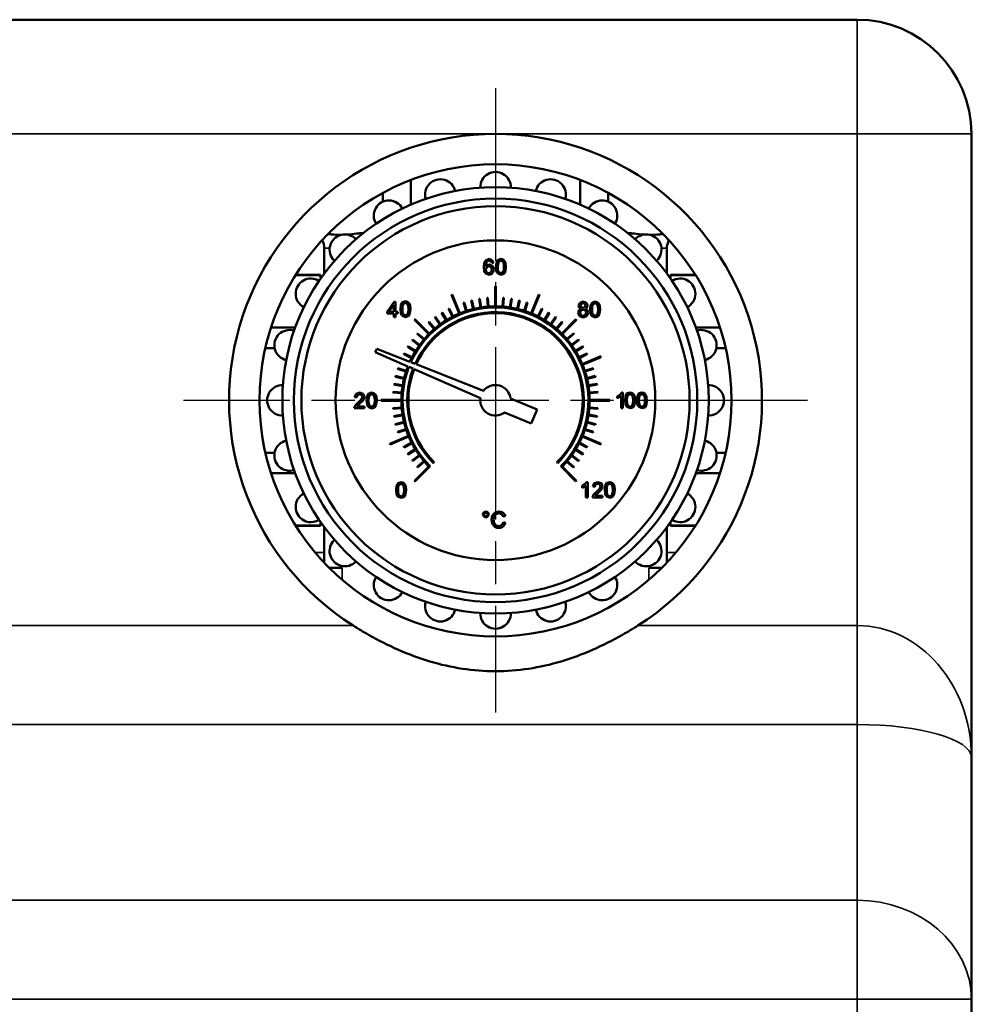
# Model space of a CAD drawing. Units: millimetres. Extents: x 0 to 1680, y 0 to 1188.
# Drawn here: x 322 to 447, y 571 to 700 of the extents above; entities that cross this region are included whole.
import ezdxf

# ---------------------------------------------------------------- set-up
doc = ezdxf.new("R2010")
doc.units = ezdxf.units.MM
doc.header["$LTSCALE"] = 4
doc.linetypes.add('CHAIN', pattern=[0.7087, 0.4724, -0.0591, 0.1181, -0.0591])
for name, color, linetype, lineweight in [('Widoczne (ISO)', 7, 'Continuous', 50), ('Widoczne wąskie (ISO)', 7, 'Continuous', 35), ('Znacznik środka (ISO)', 7, 'Continuous', 25)]:
    doc.layers.add(name, color=color, linetype=linetype, lineweight=lineweight)

msp = doc.modelspace()

# ---------------------------------------------------------------- linework, layer by layer
at = {"layer": 'Widoczne (ISO)'}
for p, q in [((431.76, 700.47), (211.76, 700.47)), ((446.76, 685.47), (446.76, 603.56)), ((373.13, 679.4), (373.13, 676.16)), ((395.38, 679.4), (395.38, 676.16)), ((369.47, 677.71), (369.47, 676.55)), ((399.05, 677.71), (399.05, 676.55)), ((361.76, 667.13), (361.76, 670.47)), ((406.76, 667.13), (406.76, 670.47)), ((382.92, 668.8), (382.76, 668.45)), ((383.44, 669.04), (382.92, 668.8)), ((383.03, 668.51), (383.21, 668.76)), ((383.21, 668.76), (383.42, 668.83)), ((383.42, 668.83), (383.67, 668.72)), ((383.83, 668.9), (383.44, 669.04)), ((383.67, 668.72), (383.76, 668.51)), ((384.01, 668.53), (383.83, 668.9)), ((384.59, 668.92), (384.37, 668.58)), ((384.96, 669.04), (384.59, 668.92)), ((384.59, 668.42), (384.68, 668.68)), ((384.68, 668.68), (384.96, 668.83)), ((385.25, 668.97), (384.96, 669.04)), ((384.96, 668.83), (385.25, 668.66)), ((385.45, 668.78), (385.25, 668.97)), ((385.25, 668.66), (385.34, 668.41)), ((385.58, 668.48), (385.45, 668.78)), ((382.76, 668.45), (382.71, 667.94)), ((382.71, 667.94), (382.76, 667.49)), ((382.76, 667.49), (382.9, 667.19)), ((382.96, 668.04), (383.03, 668.51)), ((383.18, 668.25), (382.96, 668.04)), ((382.99, 667.65), (383.11, 667.97)), ((383.05, 667.4), (382.99, 667.65)), ((383.2, 667.22), (383.05, 667.4)), ((383.11, 667.97), (383.4, 668.09)), ((383.45, 668.31), (383.18, 668.25)), ((383.4, 668.09), (383.68, 667.97)), ((383.87, 668.13), (383.45, 668.31)), ((383.68, 667.97), (383.79, 667.64)), ((383.79, 667.64), (383.68, 667.29)), ((383.76, 668.51), (384.01, 668.53)), ((384.05, 667.65), (383.87, 668.13)), ((383.97, 667.3), (384.05, 667.65)), ((384.37, 668.58), (384.3, 668)), ((384.3, 668), (384.35, 667.5)), ((384.35, 667.5), (384.5, 667.17)), ((384.55, 668), (384.59, 668.42)), ((384.58, 667.58), (384.55, 668)), ((384.67, 667.33), (384.58, 667.58)), ((385.34, 667.58), (385.25, 667.33)), ((385.33, 667.08), (385.55, 667.42)), ((385.34, 668.41), (385.37, 668)), ((385.37, 668), (385.34, 667.58)), ((385.55, 667.42), (385.62, 668)), ((385.62, 668), (385.58, 668.48)), ((357.97, 666.9), (361.26, 666.9)), ((358.01, 666.97), (361.26, 666.97)), ((361.26, 666.9), (361.26, 666.97)), ((361.26, 666.9), (361.26, 666.44)), ((382.9, 667.19), (383.41, 666.96)), ((383.41, 667.16), (383.2, 667.22)), ((383.68, 667.29), (383.41, 667.16)), ((383.41, 666.96), (383.74, 667.04)), ((383.74, 667.04), (383.97, 667.3)), ((384.5, 667.17), (384.96, 666.96)), ((384.96, 667.16), (384.67, 667.33)), ((385.25, 667.33), (384.96, 667.16)), ((384.96, 666.96), (385.33, 667.08)), ((407.26, 666.9), (407.26, 666.97)), ((407.26, 666.97), (410.5, 666.97)), ((407.26, 666.9), (407.26, 666.44)), ((410.55, 666.9), (407.26, 666.9)), ((384.21, 665.47), (384.21, 662.82)), ((384.31, 662.82), (384.31, 665.47)), ((372.42, 663.48), (372.05, 663.36)), ((372.71, 663.41), (372.42, 663.48)), ((378.47, 664.31), (379.48, 661.86)), ((379.58, 661.9), (378.56, 664.35)), ((381.06, 663.58), (381.32, 662.46)), ((381.42, 662.49), (381.15, 663.61)), ((382.1, 663.79), (382.28, 662.66)), ((382.37, 662.67), (382.19, 663.81)), ((383.15, 663.92), (383.24, 662.78)), ((383.34, 662.78), (383.25, 663.93)), ((385.27, 663.93), (385.18, 662.78)), ((385.28, 662.78), (385.37, 663.92)), ((386.32, 663.81), (386.14, 662.67)), ((386.24, 662.66), (386.42, 663.79)), ((387.36, 663.61), (387.09, 662.49)), ((387.19, 662.46), (387.46, 663.58)), ((389.95, 664.35), (388.94, 661.9)), ((389.03, 661.86), (390.04, 664.31)), ((370.94, 663.43), (370.01, 662.11)), ((370.26, 662.11), (370.9, 663.03)), ((370.9, 663.03), (370.9, 662.11)), ((371.14, 663.43), (370.94, 663.43)), ((371.14, 662.11), (371.14, 663.43)), ((371.83, 663.02), (371.76, 662.44)), ((371.76, 662.44), (371.81, 661.94)), ((372.05, 663.36), (371.83, 663.02)), ((372.02, 662.44), (372.05, 662.86)), ((372.04, 662.02), (372.02, 662.44)), ((372.05, 662.86), (372.14, 663.12)), ((372.14, 663.12), (372.42, 663.27)), ((372.42, 663.27), (372.71, 663.1)), ((372.91, 663.22), (372.71, 663.41)), ((372.71, 663.1), (372.8, 662.85)), ((372.8, 662.85), (372.83, 662.44)), ((372.83, 662.44), (372.8, 662.02)), ((373.04, 662.92), (372.91, 663.22)), ((373.01, 661.86), (373.08, 662.44)), ((373.08, 662.44), (373.04, 662.92)), ((378.08, 662.47), (378.61, 661.45)), ((378.69, 661.49), (378.17, 662.52)), ((380.04, 663.29), (380.39, 662.2)), ((380.49, 662.23), (380.13, 663.32)), ((388.38, 663.32), (388.03, 662.23)), ((388.12, 662.2), (388.48, 663.29)), ((390.34, 662.52), (389.82, 661.49)), ((389.91, 661.45), (390.43, 662.47)), ((395.2, 662.32), (395.1, 661.98)), ((395.34, 663.29), (395.18, 662.92)), ((395.18, 662.92), (395.26, 662.66)), ((395.49, 662.5), (395.2, 662.32)), ((395.26, 662.66), (395.49, 662.5)), ((395.76, 663.44), (395.34, 663.29)), ((395.36, 661.98), (395.47, 662.28)), ((395.44, 662.92), (395.53, 663.14)), ((395.53, 662.69), (395.44, 662.92)), ((395.47, 662.28), (395.76, 662.39)), ((395.53, 663.14), (395.77, 663.23)), ((395.77, 662.6), (395.53, 662.69)), ((396.19, 663.29), (395.76, 663.44)), ((395.76, 662.39), (396.06, 662.27)), ((395.77, 663.23), (396, 663.14)), ((396.01, 662.69), (395.77, 662.6)), ((396, 663.14), (396.1, 662.91)), ((396.1, 662.91), (396.01, 662.69)), ((396.06, 662.5), (396.28, 662.66)), ((396.34, 662.3), (396.06, 662.5)), ((396.06, 662.27), (396.18, 661.98)), ((396.35, 662.91), (396.19, 663.29)), ((396.28, 662.66), (396.35, 662.91)), ((396.44, 661.98), (396.34, 662.3)), ((396.75, 662.98), (396.68, 662.4)), ((396.68, 662.4), (396.73, 661.91)), ((396.98, 663.32), (396.75, 662.98)), ((396.94, 662.4), (396.97, 662.82)), ((396.97, 661.98), (396.94, 662.4)), ((396.97, 662.82), (397.07, 663.09)), ((397.34, 663.44), (396.98, 663.32)), ((397.07, 663.09), (397.34, 663.23)), ((397.63, 663.37), (397.34, 663.44)), ((397.34, 663.23), (397.63, 663.07)), ((397.83, 663.18), (397.63, 663.37)), ((397.63, 663.07), (397.72, 662.82)), ((397.72, 662.82), (397.75, 662.4)), ((397.75, 662.4), (397.72, 661.98)), ((397.96, 662.88), (397.83, 663.18)), ((397.93, 661.82), (398, 662.4)), ((398, 662.4), (397.96, 662.88)), ((370.01, 662.11), (370.01, 661.89)), ((370.01, 661.89), (370.9, 661.89)), ((370.9, 662.11), (370.26, 662.11)), ((370.9, 661.89), (370.9, 661.4)), ((370.9, 661.4), (371.14, 661.4)), ((371.42, 662.11), (371.14, 662.11)), ((371.14, 661.4), (371.14, 661.89)), ((371.14, 661.89), (371.42, 661.89)), ((371.42, 661.89), (371.42, 662.11)), ((371.81, 661.94), (371.96, 661.61)), ((371.96, 661.61), (372.42, 661.4)), ((372.13, 661.77), (372.04, 662.02)), ((372.42, 661.6), (372.13, 661.77)), ((372.71, 661.77), (372.42, 661.6)), ((372.42, 661.4), (372.79, 661.52)), ((372.8, 662.02), (372.71, 661.77)), ((372.79, 661.52), (373.01, 661.86)), ((373.61, 661.04), (375.49, 659.17)), ((375.56, 659.24), (373.68, 661.11)), ((376.28, 661.36), (376.96, 660.43)), ((377.04, 660.49), (376.36, 661.42)), ((377.16, 661.95), (377.76, 660.97)), ((377.85, 661.02), (377.25, 662)), ((391.27, 662), (390.67, 661.02)), ((390.75, 660.97), (391.35, 661.95)), ((392.15, 661.42), (391.48, 660.49)), ((391.56, 660.43), (392.23, 661.36)), ((394.83, 661.11), (392.95, 659.24)), ((393.02, 659.17), (394.9, 661.04)), ((395.1, 661.98), (395.28, 661.54)), ((395.28, 661.54), (395.77, 661.36)), ((395.41, 661.78), (395.36, 661.98)), ((395.56, 661.62), (395.41, 661.78)), ((395.77, 661.57), (395.56, 661.62)), ((396.07, 661.68), (395.77, 661.57)), ((395.77, 661.36), (396.25, 661.54)), ((396.18, 661.98), (396.07, 661.68)), ((396.25, 661.54), (396.44, 661.98)), ((396.73, 661.91), (396.88, 661.57)), ((396.88, 661.57), (397.34, 661.36)), ((397.05, 661.73), (396.97, 661.98)), ((397.34, 661.57), (397.05, 661.73)), ((397.63, 661.73), (397.34, 661.57)), ((397.34, 661.36), (397.71, 661.48)), ((397.72, 661.98), (397.63, 661.73)), ((397.71, 661.48), (397.93, 661.82)), ((354.77, 660.02), (357.94, 660.02)), ((375.45, 660.7), (376.2, 659.83)), ((376.27, 659.89), (375.53, 660.77)), ((392.99, 660.77), (392.24, 659.89)), ((392.32, 659.83), (393.06, 660.7)), ((413.75, 660.02), (410.58, 660.02)), ((373.31, 658.36), (374.24, 657.69)), ((374.29, 657.77), (373.36, 658.44)), ((373.96, 659.2), (374.83, 658.45)), ((374.9, 658.53), (374.02, 659.27)), ((394.49, 659.27), (393.62, 658.53)), ((393.68, 658.45), (394.55, 659.2)), ((395.15, 658.44), (394.22, 657.77)), ((394.28, 657.69), (395.21, 658.36)), ((354.03, 657.34), (355.25, 657.34)), ((368.66, 657.25), (368.47, 656.81)), ((372.99, 655.53), (368.66, 657.25)), ((372.72, 657.48), (373.7, 656.88)), ((373.75, 656.96), (372.77, 657.56)), ((395.74, 657.56), (394.76, 656.96)), ((394.81, 656.88), (395.79, 657.48)), ((414.48, 657.34), (413.27, 657.34)), ((368.47, 656.81), (372.74, 654.93)), ((372.21, 656.55), (373.23, 656.03)), ((373.28, 656.12), (372.25, 656.64)), ((396.26, 656.64), (395.24, 656.12)), ((395.28, 656.03), (396.31, 656.55)), ((398.1, 656.25), (395.65, 655.24)), ((395.69, 655.15), (398.13, 656.16)), ((371.4, 654.59), (372.5, 654.24)), ((372.53, 654.33), (371.43, 654.69)), ((372.88, 654.87), (373.43, 654.63)), ((373.69, 655.26), (373.13, 655.48)), ((373.57, 654.57), (382.27, 650.74)), ((382.67, 651.7), (373.83, 655.2)), ((397.08, 654.69), (395.99, 654.33)), ((396.02, 654.24), (397.11, 654.59)), ((371.12, 653.57), (372.24, 653.3)), ((372.26, 653.4), (371.14, 653.67)), ((397.37, 653.67), (396.25, 653.4)), ((396.28, 653.3), (397.4, 653.57)), ((370.92, 652.53), (372.05, 652.35)), ((372.07, 652.45), (370.93, 652.63)), ((397.58, 652.63), (396.45, 652.45)), ((396.46, 652.35), (397.6, 652.53)), ((365.95, 651.33), (365.75, 650.89)), ((365.75, 650.89), (366, 650.86)), ((366.41, 651.48), (365.95, 651.33)), ((366, 650.86), (366.11, 651.16)), ((366.11, 651.16), (366.4, 651.27)), ((366.67, 650.62), (366.22, 650.19)), ((366.4, 651.27), (366.68, 651.17)), ((366.87, 651.31), (366.41, 651.48)), ((366.78, 650.92), (366.67, 650.62)), ((366.68, 651.17), (366.78, 650.92)), ((366.83, 650.42), (366.99, 650.67)), ((367.04, 650.91), (366.87, 651.31)), ((366.99, 650.67), (367.04, 650.91)), ((367.41, 651.02), (367.33, 650.44)), ((367.63, 651.36), (367.41, 651.02)), ((367.59, 650.44), (367.62, 650.86)), ((367.62, 650.86), (367.72, 651.12)), ((367.99, 651.48), (367.63, 651.36)), ((367.72, 651.12), (367.99, 651.27)), ((368.28, 651.41), (367.99, 651.48)), ((367.99, 651.27), (368.28, 651.1)), ((368.49, 651.22), (368.28, 651.41)), ((368.28, 651.1), (368.37, 650.85)), ((368.37, 650.85), (368.4, 650.44)), ((368.61, 650.92), (368.49, 651.22)), ((368.66, 650.44), (368.61, 650.92)), ((370.79, 651.48), (371.94, 651.39)), ((371.95, 651.49), (370.8, 651.58)), ((389.71, 649.28), (386.23, 650.73)), ((397.71, 651.58), (396.56, 651.49)), ((396.57, 651.39), (397.72, 651.48)), ((400.62, 651.22), (400.25, 650.98)), ((400.25, 650.98), (400.25, 650.74)), ((400.25, 650.74), (400.51, 650.87)), ((400.51, 650.87), (400.75, 651.04)), ((400.84, 651.49), (400.62, 651.22)), ((400.75, 651.04), (400.75, 649.45)), ((401, 651.49), (400.84, 651.49)), ((401, 649.45), (401, 651.49)), ((401.34, 651.05), (401.27, 650.47)), ((401.56, 651.39), (401.34, 651.05)), ((401.52, 650.47), (401.56, 650.89)), ((401.93, 651.51), (401.56, 651.39)), ((401.56, 650.89), (401.65, 651.16)), ((401.65, 651.16), (401.93, 651.3)), ((402.22, 651.44), (401.93, 651.51)), ((401.93, 651.3), (402.22, 651.14)), ((402.42, 651.25), (402.22, 651.44)), ((402.22, 651.14), (402.31, 650.89)), ((402.31, 650.89), (402.33, 650.47)), ((402.55, 650.95), (402.42, 651.25)), ((402.59, 650.47), (402.55, 650.95)), ((402.9, 651.05), (402.82, 650.47)), ((403.12, 651.39), (402.9, 651.05)), ((403.08, 650.47), (403.11, 650.89)), ((403.11, 650.89), (403.21, 651.16)), ((403.49, 651.51), (403.12, 651.39)), ((403.21, 651.16), (403.48, 651.3)), ((403.48, 651.3), (403.78, 651.14)), ((403.77, 651.44), (403.49, 651.51)), ((403.98, 651.25), (403.77, 651.44)), ((403.78, 651.14), (403.86, 650.89)), ((403.86, 650.89), (403.89, 650.47)), ((404.1, 650.95), (403.98, 651.25)), ((404.15, 650.47), (404.1, 650.95)), ((365.73, 649.61), (365.7, 649.43)), ((365.7, 649.43), (367.04, 649.43)), ((365.89, 649.88), (365.73, 649.61)), ((366.22, 650.19), (365.89, 649.88)), ((366.05, 649.67), (366.15, 649.81)), ((367.04, 649.67), (366.05, 649.67)), ((366.15, 649.81), (366.44, 650.06)), ((366.44, 650.06), (366.83, 650.42)), ((367.04, 649.43), (367.04, 649.67)), ((367.33, 650.44), (367.38, 649.94)), ((367.38, 649.94), (367.53, 649.61)), ((367.53, 649.61), (367.99, 649.4)), ((367.62, 650.02), (367.59, 650.44)), ((367.71, 649.77), (367.62, 650.02)), ((367.99, 649.6), (367.71, 649.77)), ((368.28, 649.77), (367.99, 649.6)), ((367.99, 649.4), (368.36, 649.52)), ((368.37, 650.02), (368.28, 649.77)), ((368.36, 649.52), (368.58, 649.86)), ((368.4, 650.44), (368.37, 650.02)), ((368.58, 649.86), (368.66, 650.44)), ((371.91, 650.52), (369.26, 650.52)), ((369.26, 650.42), (371.91, 650.42)), ((371.94, 649.55), (370.79, 649.46)), ((370.8, 649.36), (371.95, 649.45)), ((388.94, 647.43), (389.71, 649.28)), ((396.56, 649.45), (397.71, 649.36)), ((397.72, 649.46), (396.57, 649.55)), ((399.26, 650.52), (396.61, 650.52)), ((396.61, 650.42), (399.26, 650.42)), ((400.75, 649.45), (401, 649.45)), ((401.27, 650.47), (401.32, 649.97)), ((401.32, 649.97), (401.47, 649.64)), ((401.47, 649.64), (401.93, 649.43)), ((401.55, 650.05), (401.52, 650.47)), ((401.64, 649.8), (401.55, 650.05)), ((401.93, 649.63), (401.64, 649.8)), ((402.22, 649.8), (401.93, 649.63)), ((401.93, 649.43), (402.3, 649.55)), ((402.31, 650.05), (402.22, 649.8)), ((402.3, 649.55), (402.52, 649.89)), ((402.33, 650.47), (402.31, 650.05)), ((402.52, 649.89), (402.59, 650.47)), ((402.82, 650.47), (402.87, 649.97)), ((402.87, 649.97), (403.02, 649.64)), ((403.02, 649.64), (403.49, 649.43)), ((403.11, 650.05), (403.08, 650.47)), ((403.2, 649.8), (403.11, 650.05)), ((403.49, 649.63), (403.2, 649.8)), ((403.78, 649.8), (403.49, 649.63)), ((403.49, 649.43), (403.86, 649.55)), ((403.86, 650.05), (403.78, 649.8)), ((403.89, 650.47), (403.86, 650.05)), ((403.86, 649.55), (404.07, 649.89)), ((404.07, 649.89), (404.15, 650.47)), ((372.05, 648.59), (370.92, 648.41)), ((370.93, 648.31), (372.07, 648.49)), ((385.46, 648.89), (388.94, 647.43)), ((396.45, 648.49), (397.58, 648.31)), ((397.6, 648.41), (396.46, 648.59)), ((372.24, 647.63), (371.12, 647.36)), ((371.14, 647.27), (372.26, 647.54)), ((372.5, 646.7), (371.4, 646.34)), ((397.11, 646.34), (396.02, 646.7)), ((396.25, 647.54), (397.37, 647.27)), ((397.4, 647.36), (396.28, 647.63)), ((372.83, 645.79), (370.38, 644.77)), ((370.42, 644.68), (372.87, 645.7)), ((371.43, 646.25), (372.53, 646.6)), ((395.65, 645.7), (398.1, 644.68)), ((398.13, 644.77), (395.69, 645.79)), ((395.99, 646.6), (397.08, 646.25)), ((373.23, 644.91), (372.21, 644.38)), ((372.25, 644.29), (373.28, 644.82)), ((395.24, 644.82), (396.26, 644.29)), ((396.31, 644.38), (395.28, 644.91)), ((354.03, 643.59), (355.25, 643.59)), ((373.7, 644.06), (372.72, 643.46)), ((372.77, 643.37), (373.75, 643.97)), ((374.24, 643.25), (373.31, 642.57)), ((373.36, 642.49), (374.29, 643.17)), ((394.22, 643.17), (395.15, 642.49)), ((395.21, 642.57), (394.28, 643.25)), ((394.76, 643.97), (395.74, 643.37)), ((395.79, 643.46), (394.81, 644.06)), ((414.48, 643.59), (413.27, 643.59)), ((375.49, 641.77), (373.61, 639.9)), ((373.68, 639.83), (375.67, 641.81)), ((374.83, 642.49), (373.96, 641.74)), ((374.02, 641.66), (374.9, 642.41)), ((376.09, 642.23), (376.2, 642.34)), ((392.32, 642.34), (392.42, 642.23)), ((392.85, 641.81), (394.83, 639.83)), ((394.9, 639.9), (393.02, 641.77)), ((393.62, 642.41), (394.49, 641.66)), ((394.55, 641.74), (393.68, 642.49)), ((354.77, 640.91), (357.94, 640.91)), ((413.75, 640.91), (410.58, 640.91)), ((371.27, 639.27), (371.19, 638.69)), ((371.49, 639.61), (371.27, 639.27)), ((371.45, 638.69), (371.48, 639.11)), ((371.48, 639.11), (371.58, 639.37)), ((371.85, 639.73), (371.49, 639.61)), ((371.58, 639.37), (371.85, 639.52)), ((372.14, 639.66), (371.85, 639.73)), ((371.85, 639.52), (372.14, 639.35)), ((372.34, 639.47), (372.14, 639.66)), ((372.14, 639.35), (372.23, 639.1)), ((372.23, 639.1), (372.26, 638.69)), ((372.47, 639.17), (372.34, 639.47)), ((372.52, 638.69), (372.47, 639.17)), ((396, 639.46), (395.63, 639.23)), ((395.63, 639.23), (395.63, 638.98)), ((395.63, 638.98), (395.9, 639.11)), ((395.9, 639.11), (396.13, 639.29)), ((396.22, 639.74), (396, 639.46)), ((396.13, 639.29), (396.13, 637.69)), ((396.38, 639.74), (396.22, 639.74)), ((396.38, 637.69), (396.38, 639.74)), ((397.23, 639.59), (397.04, 639.15)), ((397.04, 639.15), (397.29, 639.12)), ((397.7, 639.74), (397.23, 639.59)), ((397.29, 639.12), (397.4, 639.42)), ((397.4, 639.42), (397.69, 639.53)), ((397.69, 639.53), (397.97, 639.43)), ((398.16, 639.57), (397.7, 639.74)), ((398.07, 639.18), (397.96, 638.88)), ((397.97, 639.43), (398.07, 639.18)), ((398.11, 638.68), (398.28, 638.93)), ((398.33, 639.17), (398.16, 639.57)), ((398.28, 638.93), (398.33, 639.17)), ((398.67, 639.28), (398.6, 638.7)), ((398.89, 639.62), (398.67, 639.28)), ((398.86, 638.7), (398.89, 639.12)), ((399.26, 639.74), (398.89, 639.62)), ((398.89, 639.12), (398.98, 639.38)), ((398.98, 639.38), (399.26, 639.53)), ((399.55, 639.67), (399.26, 639.74)), ((399.26, 639.53), (399.55, 639.36)), ((399.75, 639.48), (399.55, 639.67)), ((399.55, 639.36), (399.64, 639.12)), ((399.64, 639.12), (399.67, 638.7)), ((399.88, 639.18), (399.75, 639.48)), ((399.92, 638.7), (399.88, 639.18)), ((371.19, 638.69), (371.24, 638.19)), ((371.24, 638.19), (371.39, 637.86)), ((371.39, 637.86), (371.85, 637.65)), ((371.48, 638.27), (371.45, 638.69)), ((371.56, 638.02), (371.48, 638.27)), ((371.85, 637.85), (371.56, 638.02)), ((372.14, 638.02), (371.85, 637.85)), ((371.85, 637.65), (372.22, 637.77)), ((372.23, 638.27), (372.14, 638.02)), ((372.22, 637.77), (372.44, 638.11)), ((372.26, 638.69), (372.23, 638.27)), ((372.44, 638.11), (372.52, 638.69)), ((396.13, 637.69), (396.38, 637.69)), ((397.02, 637.87), (396.99, 637.69)), ((396.99, 637.69), (398.33, 637.69)), ((397.18, 638.14), (397.02, 637.87)), ((397.51, 638.45), (397.18, 638.14)), ((397.34, 637.93), (397.44, 638.07)), ((398.33, 637.93), (397.34, 637.93)), ((397.44, 638.07), (397.73, 638.32)), ((397.96, 638.88), (397.51, 638.45)), ((397.73, 638.32), (398.11, 638.68)), ((398.33, 637.69), (398.33, 637.93)), ((398.6, 638.7), (398.65, 638.2)), ((398.65, 638.2), (398.8, 637.87)), ((398.8, 637.87), (399.26, 637.66)), ((398.89, 638.28), (398.86, 638.7)), ((398.97, 638.03), (398.89, 638.28)), ((399.26, 637.86), (398.97, 638.03)), ((399.55, 638.03), (399.26, 637.86)), ((399.26, 637.66), (399.63, 637.78)), ((399.64, 638.28), (399.55, 638.03)), ((399.63, 637.78), (399.85, 638.12)), ((399.67, 638.7), (399.64, 638.28)), ((399.85, 638.12), (399.92, 638.7)), ((382.71, 635.76), (382.59, 635.48)), ((382.59, 635.48), (382.71, 635.19)), ((382.99, 635.88), (382.71, 635.76)), ((382.71, 635.19), (382.99, 635.08)), ((382.75, 635.48), (382.82, 635.65)), ((382.82, 635.31), (382.75, 635.48)), ((382.82, 635.65), (382.99, 635.72)), ((382.99, 635.23), (382.82, 635.31)), ((383.27, 635.76), (382.99, 635.88)), ((382.99, 635.72), (383.16, 635.65)), ((383.16, 635.31), (382.99, 635.23)), ((382.99, 635.08), (383.27, 635.2)), ((383.16, 635.65), (383.23, 635.48)), ((383.23, 635.48), (383.16, 635.31)), ((383.39, 635.48), (383.27, 635.76)), ((383.27, 635.2), (383.39, 635.48)), ((383.76, 635.11), (383.73, 634.8)), ((383.85, 635.38), (383.76, 635.11)), ((384.21, 635.75), (383.85, 635.38)), ((384.01, 634.8), (384.08, 635.21)), ((384.08, 635.21), (384.31, 635.52)), ((384.72, 635.88), (384.21, 635.75)), ((384.31, 635.52), (384.71, 635.64)), ((384.71, 635.64), (385.06, 635.53)), ((385.01, 635.84), (384.72, 635.88)), ((385.25, 635.71), (385.01, 635.84)), ((385.06, 635.53), (385.27, 635.2)), ((385.43, 635.52), (385.25, 635.71)), ((385.27, 635.2), (385.55, 635.26)), ((385.55, 635.26), (385.43, 635.52)), ((357.97, 634.04), (361.26, 634.04)), ((358.01, 633.97), (361.26, 633.97)), ((361.26, 634.5), (361.26, 634.04)), ((361.26, 633.97), (361.26, 634.04)), ((361.76, 629.14), (361.76, 633.8)), ((383.73, 634.8), (383.76, 634.51)), ((383.76, 634.51), (383.84, 634.24)), ((383.84, 634.24), (384.16, 633.84)), ((384.09, 634.34), (384.01, 634.8)), ((384.33, 634.04), (384.09, 634.34)), ((384.16, 633.84), (384.41, 633.73)), ((384.69, 633.94), (384.33, 634.04)), ((384.41, 633.73), (384.71, 633.7)), ((385.09, 634.07), (384.69, 633.94)), ((384.71, 633.7), (385.02, 633.74)), ((385.02, 633.74), (385.27, 633.88)), ((385.3, 634.47), (385.09, 634.07)), ((385.27, 633.88), (385.46, 634.1)), ((385.58, 634.4), (385.3, 634.47)), ((385.46, 634.1), (385.58, 634.4)), ((406.76, 629.14), (406.76, 633.8)), ((407.26, 634.5), (407.26, 634.04)), ((407.26, 633.97), (407.26, 634.04)), ((410.55, 634.04), (407.26, 634.04)), ((407.26, 633.97), (410.5, 633.97)), ((362.42, 628.47), (364.1, 628.47)), ((404.41, 628.47), (406.1, 628.47)), ((446.76, 571.81), (446.76, 603.56)), ((446.76, 310.47), (446.76, 571.81))]:
    msp.add_line(p, q, dxfattribs=at)
for centre, radius in [((384.26, 650.47), 31), ((384.26, 650.47), 28), ((384.26, 650.47), 26.5), ((384.26, 650.47), 25.5), ((384.26, 650.47), 25.5), ((384.25, 650.48), 21)]:
    msp.add_circle(centre, radius, dxfattribs=at)
for centre, radius, start, end in [((431.76, 685.47), 15, 0, 90), ((384.26, 650.47), 35, 90, 237.704), ((384.26, 650.47), 35, 302.296, 90), ((384.26, 678.47), 2, 357.9533, 182.0467), ((377.01, 677.51), 2, 12.9533, 197.0467), ((391.5, 677.51), 2, 342.9533, 167.0467), ((370.26, 674.72), 2, 27.9533, 212.0467), ((398.26, 674.72), 2, 327.9533, 152.0467), ((359.76, 670.47), 2, 0, 30.783), ((364.46, 670.27), 2, 42.9533, 227.0467), ((404.06, 670.27), 2, 312.9533, 137.0467), ((408.76, 670.47), 2, 149.217, 180), ((360.01, 664.47), 2, 57.9533, 242.0467), ((408.51, 664.47), 2, 297.9533, 122.0467), ((384.23, 650.47), 15, 89.8996, 90.0906), ((384.28, 650.47), 15, 89.9045, 90.0955), ((384.27, 650.47), 15, 112.3561, 112.738), ((384.26, 650.47), 13.5, 103.2879, 103.7123), ((384.26, 650.47), 13.5, 98.7879, 99.2123), ((384.26, 650.47), 13.5, 94.2879, 94.7123), ((384.26, 650.47), 13.5, 85.2876, 85.712), ((384.26, 650.47), 13.5, 80.7876, 81.2121), ((384.26, 650.47), 13.5, 76.2877, 76.7121), ((384.27, 650.46), 15, 67.3577, 67.7396), ((384.26, 650.47), 12.2, 314.7652, 155.7468), ((384.26, 650.47), 13.5, 116.788, 117.2124), ((384.26, 650.47), 12.35, 108.2322, 112.2682), ((384.26, 650.47), 13.5, 107.7879, 108.2123), ((384.26, 650.47), 12.35, 103.732, 107.7681), ((384.26, 650.47), 12.35, 99.232, 103.2681), ((384.26, 650.47), 12.35, 94.732, 98.7681), ((384.26, 650.47), 12.35, 90.232, 94.268), ((384.26, 650.47), 12.35, 85.7318, 89.7679), ((384.26, 650.47), 12.35, 81.2318, 85.2679), ((384.26, 650.47), 12.35, 76.7319, 80.768), ((384.26, 650.47), 12.35, 72.2319, 76.268), ((384.26, 650.47), 12.35, 67.7318, 71.7678), ((384.26, 650.47), 13.5, 71.7878, 72.2122), ((384.26, 650.47), 13.5, 62.7876, 63.212), ((384.27, 650.48), 15, 134.8565, 135.2385), ((384.26, 650.47), 11.6, 314.753, 155.6108), ((384.26, 650.47), 11.45, 314.7498, 155.5746), ((384.26, 650.47), 13.5, 125.7879, 126.2124), ((384.26, 650.47), 12.35, 121.7321, 125.7682), ((384.26, 650.47), 13.5, 121.288, 121.7124), ((384.26, 650.47), 12.35, 117.2322, 121.2683), ((384.26, 650.47), 12.35, 112.7322, 116.7683), ((384.26, 650.47), 12.35, 63.2318, 67.2679), ((384.26, 650.47), 12.35, 58.7321, 62.7681), ((384.26, 650.47), 12.35, 54.2319, 58.268), ((384.26, 650.47), 13.5, 58.2879, 58.7123), ((384.26, 650.47), 13.5, 53.7878, 54.2122), ((384.27, 650.46), 15, 44.857, 45.239), ((357.21, 657.71), 2, 72.9533, 257.0467), ((384.26, 650.47), 13.5, 130.2879, 130.7123), ((384.26, 650.47), 12.35, 130.7317, 134.7677), ((384.26, 650.47), 12.35, 126.2321, 130.2682), ((384.26, 650.47), 12.35, 49.7319, 53.768), ((384.26, 650.47), 12.35, 45.232, 49.2681), ((384.26, 650.47), 13.5, 49.2879, 49.7123), ((411.3, 657.71), 2, 282.9533, 107.0467), ((384.26, 650.47), 13.5, 143.7878, 144.2122), ((384.26, 650.47), 13.5, 139.2879, 139.7123), ((384.26, 650.47), 12.35, 139.732, 143.768), ((384.26, 650.47), 12.35, 135.232, 139.2681), ((384.26, 650.47), 12.35, 40.7319, 44.7679), ((384.26, 650.47), 12.35, 36.2321, 40.2681), ((384.26, 650.47), 13.5, 40.2879, 40.7123), ((384.26, 650.47), 13.5, 35.7879, 36.2123), ((384.26, 650.47), 13.5, 148.2879, 148.7123), ((384.26, 650.47), 12.35, 144.2321, 148.2681), ((384.26, 650.47), 12.35, 31.7322, 35.7682), ((384.26, 650.47), 13.5, 31.288, 31.7124), ((384.26, 650.47), 13.5, 152.7878, 153.2122), ((384.26, 650.47), 12.35, 153.232, 155.7787), ((384.26, 650.47), 12.35, 148.7319, 152.7679), ((384.26, 650.47), 12.35, 27.2322, 31.2682), ((384.26, 650.47), 12.35, 22.7322, 26.7682), ((384.26, 650.47), 13.5, 26.788, 27.2124), ((384.26, 650.46), 15, 22.3575, 22.7395), ((384.26, 650.47), 13.5, 161.7878, 162.2122), ((384.26, 650.47), 12.2, 158.8329, 225.2348), ((384.26, 650.47), 12.35, 158.8015, 161.768), ((384.26, 650.47), 11.6, 158.9666, 225.247), ((384.26, 650.47), 11.45, 159.0022, 225.2502), ((384.26, 650.47), 12.35, 18.2322, 22.2682), ((384.26, 650.47), 13.5, 17.7879, 18.2123), ((384.26, 650.47), 13.5, 166.2878, 166.7122), ((384.26, 650.47), 12.35, 166.732, 170.768), ((384.26, 650.47), 12.35, 162.2319, 166.2679), ((384.26, 650.47), 12.35, 13.732, 17.7681), ((384.26, 650.47), 12.35, 9.2321, 13.2682), ((384.26, 650.47), 13.5, 13.2878, 13.7122), ((356.26, 650.47), 2, 87.9533, 272.0467), ((384.26, 650.47), 13.5, 170.7784, 171.2029), ((384.26, 650.47), 12.35, 171.2318, 175.2679), ((384.25, 650.48), 2, 7.3119, 142.2819), ((384.26, 650.47), 12.35, 4.732, 8.7681), ((384.26, 650.47), 13.5, 8.7879, 9.2123), ((412.26, 650.47), 2, 267.9533, 92.0467), ((384.26, 650.47), 13.5, 175.2879, 175.7124), ((384.26, 650.47), 12.35, 175.7321, 179.7682), ((384.25, 650.48), 2, 172.3394, 307.3119), ((384.26, 650.47), 12.35, 0.232, 4.2681), ((384.26, 650.47), 13.5, 4.2878, 4.7123), ((384.26, 650.48), 15, 179.8569, 180.2389), ((384.26, 650.47), 13.5, 184.2865, 184.7109), ((384.26, 650.47), 12.35, 180.2321, 184.2681), ((384.26, 650.47), 12.35, 184.732, 188.7681), ((384.26, 650.47), 12.35, 351.232, 355.2681), ((384.26, 650.47), 12.35, 355.732, 359.768), ((384.26, 650.47), 13.5, 355.2878, 355.7122), ((384.26, 650.46), 15, 359.8545, 0.2365), ((384.26, 650.47), 13.5, 188.7879, 189.2123), ((384.26, 650.47), 12.35, 189.232, 193.2681), ((384.26, 650.47), 12.35, 346.732, 350.7681), ((384.26, 650.47), 13.5, 350.7878, 351.2122), ((384.26, 650.47), 13.5, 193.2879, 193.7123), ((384.26, 650.47), 12.35, 193.7321, 197.7682), ((384.26, 650.47), 12.35, 342.2321, 346.2682), ((384.26, 650.47), 13.5, 346.2879, 346.7123), ((384.26, 650.47), 13.5, 197.788, 198.2124), ((384.26, 650.47), 12.35, 198.2322, 202.2683), ((384.26, 650.47), 12.35, 202.7322, 206.7683), ((384.26, 650.47), 12.35, 333.2318, 337.2679), ((384.26, 650.47), 12.35, 337.7318, 341.7678), ((384.26, 650.47), 13.5, 341.7877, 342.2121), ((357.21, 643.22), 2, 102.9533, 287.0467), ((384.25, 650.48), 15, 202.3571, 202.739), ((384.26, 650.47), 13.5, 206.7876, 207.212), ((384.26, 650.47), 12.35, 207.2322, 211.2682), ((384.26, 650.47), 12.35, 328.7323, 332.7683), ((384.26, 650.47), 13.5, 332.7933, 333.2177), ((384.25, 650.46), 15, 337.344, 337.726), ((411.3, 643.22), 2, 252.9533, 77.0467), ((384.26, 650.47), 13.5, 211.288, 211.7124), ((384.26, 650.47), 12.35, 211.7322, 215.7682), ((384.26, 650.47), 12.35, 216.2321, 220.2682), ((384.26, 650.47), 12.35, 319.7319, 323.768), ((384.26, 650.47), 12.35, 324.2322, 328.2682), ((384.26, 650.47), 13.5, 328.2844, 328.7088), ((384.26, 650.47), 13.5, 215.788, 216.2124), ((384.26, 650.47), 13.5, 220.2861, 220.7105), ((384.26, 650.47), 12.35, 220.732, 224.768), ((384.26, 650.47), 12.35, 315.232, 319.268), ((384.26, 650.47), 13.5, 319.2878, 319.7122), ((384.26, 650.47), 13.5, 323.7876, 324.2121), ((384.25, 650.48), 15, 224.8563, 225.2382), ((384.26, 650.47), 15, 314.809, 315.191), ((360.01, 636.47), 2, 117.9533, 302.0467), ((408.51, 636.47), 2, 237.9533, 62.0467), ((364.46, 630.67), 2, 132.9533, 317.0467), ((404.06, 630.67), 2, 222.9533, 47.0467), ((370.26, 626.22), 2, 147.9533, 332.0467), ((398.26, 626.22), 2, 207.9533, 32.0467), ((377.01, 623.42), 2, 162.9533, 347.0467), ((391.5, 623.42), 2, 192.9533, 17.0467), ((384.26, 622.47), 2, 177.9533, 2.0467)]:
    msp.add_arc(centre, radius, start, end, dxfattribs=at)
for points, knots in [([(363.94, 672.2), (363.93, 672.2), (363.92, 672.2), (363.9, 672.2), (363.53, 672.2), (363.12, 672.22), (362.56, 672.28), (362.41, 672.3), (362.26, 672.31)], [4.8936123, 4.8936123, 4.8936123, 4.8936123, 4.9015442, 4.9015442, 4.9015442, 5.1261652, 5.1261652, 5.2078114, 5.2078114, 5.2078114, 5.2078114]), ([(366.92, 672.45), (366.71, 672.44), (366.49, 672.42), (365.92, 672.36), (365.51, 672.31), (365, 672.25), (364.9, 672.25), (364.8, 672.24)], [4.3364197, 4.3364197, 4.3364197, 4.3364197, 4.452302, 4.452302, 4.6769231, 4.6769231, 4.7321106, 4.7321106, 4.7321106, 4.7321106]), ([(403.71, 672.24), (403.61, 672.25), (403.51, 672.25), (403, 672.31), (402.59, 672.36), (402.02, 672.42), (401.81, 672.44), (401.6, 672.45)], [5.0820528, 5.0820528, 5.0820528, 5.0820528, 5.1372403, 5.1372403, 5.3618614, 5.3618614, 5.4777438, 5.4777438, 5.4777438, 5.4777438]), ([(406.25, 672.31), (406.1, 672.3), (405.95, 672.28), (405.39, 672.22), (404.98, 672.2), (404.61, 672.2), (404.59, 672.2), (404.58, 672.2), (404.57, 672.2)], [4.606352, 4.606352, 4.606352, 4.606352, 4.6879982, 4.6879982, 4.9126193, 4.9126193, 4.9126193, 4.9205512, 4.9205512, 4.9205512, 4.9205512]), ([(402.96, 620.88), (402.3, 620.47), (401.63, 620.07), (398.39, 618.23), (395.68, 617.02), (391.48, 615.76), (390.05, 615.44), (387.17, 615), (385.72, 614.88), (384.26, 614.88), (382.79, 614.88), (381.34, 615), (378.46, 615.44), (377.04, 615.76), (372.83, 617.02), (370.12, 618.23), (366.88, 620.07), (366.21, 620.47), (365.56, 620.88)], [22.350914, 22.350914, 22.350914, 22.350914, 22.581521, 22.581521, 23.458584, 23.458584, 23.897116, 23.897116, 24.335647, 24.335647, 24.335647, 24.774179, 24.774179, 25.21271, 25.21271, 26.089773, 26.089773, 26.320381, 26.320381, 26.320381, 26.320381])]:
    msp.add_open_spline(points, degree=3, knots=knots, dxfattribs=at)
at = {"layer": 'Widoczne wąskie (ISO)'}
for p, q in [((431.76, 685.47), (431.76, 700.47)), ((259.26, 685.47), (384.26, 685.47)), ((384.26, 685.47), (431.76, 685.47)), ((431.76, 685.47), (431.76, 620.88)), ((446.76, 685.47), (431.76, 685.47)), ((362.47, 670.47), (361.76, 670.47)), ((406.76, 670.47), (406.05, 670.47)), ((361.76, 630.47), (360.57, 630.47)), ((407.94, 630.47), (406.76, 630.47)), ((364.1, 626.91), (364.1, 628.47)), ((404.41, 628.47), (404.41, 626.91)), ((365.56, 620.88), (277.96, 620.88)), ((431.76, 620.88), (402.96, 620.88)), ((431.76, 620.88), (431.76, 607.89)), ((211.76, 607.89), (431.76, 607.89)), ((431.76, 607.89), (431.76, 584.8)), ((431.76, 584.8), (211.76, 584.8)), ((431.76, 571.81), (431.76, 584.8)), ((211.76, 571.81), (431.76, 571.81)), ((431.76, 571.81), (431.76, 560.47)), ((446.76, 571.81), (431.76, 571.81))]:
    msp.add_line(p, q, dxfattribs=at)
for centre, major_axis, ratio, start_param, end_param in [((431.76, 603.56), (0, 17.32), 0.866025, 4.712389, 6.283185), ((431.76, 603.56), (15, 0), 0.288675, 0, 1.570796), ((431.76, 571.81), (15, 0), 0.866025, 0, 1.570796)]:
    msp.add_ellipse(centre, major_axis=major_axis, ratio=ratio, start_param=start_param, end_param=end_param, dxfattribs=at)
at = {"layer": 'Znacznik środka (ISO)', "linetype": 'CHAIN', "ltscale": 11.993792}
for p, q in [((384.26, 691.47), (384.26, 609.47)), ((425.26, 650.47), (343.26, 650.47))]:
    msp.add_line(p, q, dxfattribs=at)

doc.saveas('drawing.dxf')
